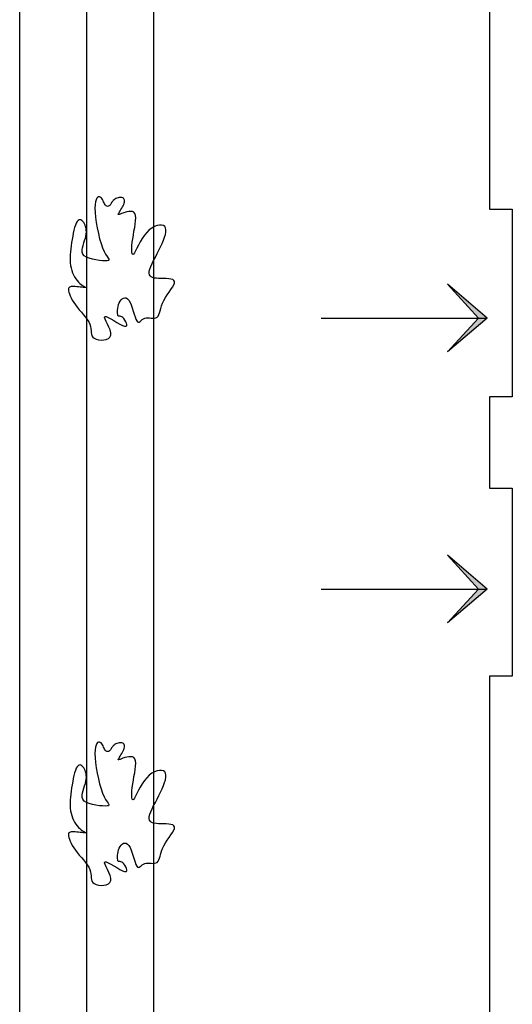
# Model space of a CAD drawing. Extents: x 0 to 118900, y 0 to 84000.
# Drawn here: x 74185 to 74735, y 62372 to 63472 of the extents above; entities that cross this region are included whole.
import ezdxf

# ---------------------------------------------------------------- set-up
doc = ezdxf.new("R2010")
doc.units = 0
doc.header["$LTSCALE"] = 300
doc.layers.get('0').update_dxf_attribs({"linetype": 'CONTINUOUS'})

msp = doc.modelspace()

# ---------------------------------------------------------------- linework, layer by layer
at = {"color": 0}
for p, q in [((74184.7, 61271.4), (74184.7, 65024.4)), ((74259.7, 61571.4), (74259.7, 65024.4)), ((74334.7, 61271.4), (74334.7, 65024.4)), ((74709.7, 64724.4), (74709.7, 63260.4)), ((74269.4, 63268.4), (74269, 63265.3)), ((74270, 63270.7), (74269.4, 63268.4)), ((74270.9, 63272.4), (74270, 63270.7)), ((74271.8, 63273.4), (74270.9, 63272.4)), ((74272.8, 63274), (74271.8, 63273.4)), ((74273.8, 63274), (74272.8, 63274)), ((74274.8, 63273.7), (74273.8, 63274)), ((74275.7, 63273), (74274.8, 63273.7)), ((74276.4, 63272.1), (74275.7, 63273)), ((74277.2, 63270.9), (74276.4, 63272.1)), ((74277.8, 63269.7), (74277.2, 63270.9)), ((74278.4, 63268.4), (74277.8, 63269.7)), ((74279, 63267.2), (74278.4, 63268.4)), ((74279.6, 63266), (74279, 63267.2)), ((74286.9, 63266.7), (74286.4, 63265.9)), ((74287.4, 63267.5), (74286.9, 63266.7)), ((74287.9, 63268.3), (74287.4, 63267.5)), ((74288.6, 63269.2), (74287.9, 63268.3)), ((74289.3, 63270), (74288.6, 63269.2)), ((74290.2, 63270.7), (74289.3, 63270)), ((74291.1, 63271.4), (74290.2, 63270.7)), ((74292.2, 63272), (74291.1, 63271.4)), ((74293.4, 63272.5), (74292.2, 63272)), ((74294.6, 63272.9), (74293.4, 63272.5)), ((74295.8, 63273.2), (74294.6, 63272.9)), ((74297, 63273.3), (74295.8, 63273.2)), ((74298.1, 63273.3), (74297, 63273.3)), ((74299, 63273.2), (74298.1, 63273.3)), ((74299.9, 63272.9), (74299, 63273.2)), ((74300.6, 63272.5), (74299.9, 63272.9)), ((74301.1, 63271.9), (74300.6, 63272.5)), ((74300.9, 63265.6), (74301.4, 63267)), ((74301.5, 63271.2), (74301.1, 63271.9)), ((74301.4, 63267), (74301.7, 63268.2)), ((74301.8, 63270.3), (74301.5, 63271.2)), ((74301.7, 63268.2), (74301.8, 63269.4)), ((74301.8, 63269.4), (74301.8, 63270.3)), ((74269, 63265.3), (74268.8, 63261.3)), ((74268.8, 63261.3), (74269, 63256.6)), ((74269, 63256.6), (74269.5, 63251.2)), ((74280.2, 63265.1), (74279.6, 63266)), ((74280.9, 63264.3), (74280.2, 63265.1)), ((74281.5, 63263.8), (74280.9, 63264.3)), ((74282.2, 63263.5), (74281.5, 63263.8)), ((74282.9, 63263.3), (74282.2, 63263.5)), ((74283.5, 63263.4), (74282.9, 63263.3)), ((74284.1, 63263.6), (74283.5, 63263.4)), ((74284.8, 63264), (74284.1, 63263.6)), ((74285.3, 63264.5), (74284.8, 63264)), ((74285.9, 63265.1), (74285.3, 63264.5)), ((74286.4, 63265.9), (74285.9, 63265.1)), ((74294.9, 63254.8), (74295.2, 63255.4)), ((74295.2, 63255.4), (74295.7, 63256.2)), ((74295.7, 63256.2), (74296.4, 63257.2)), ((74296.4, 63257.2), (74297.1, 63258.4)), ((74298.4, 63255.3), (74297, 63254.8)), ((74297.1, 63258.4), (74297.9, 63259.7)), ((74297.9, 63259.7), (74298.7, 63261.2)), ((74300.1, 63255.9), (74298.4, 63255.3)), ((74298.7, 63261.2), (74299.5, 63262.7)), ((74299.5, 63262.7), (74300.3, 63264.1)), ((74302.1, 63256.6), (74300.1, 63255.9)), ((74300.3, 63264.1), (74300.9, 63265.6)), ((74304.3, 63257.2), (74302.1, 63256.6)), ((74306.5, 63257.7), (74304.3, 63257.2)), ((74308.7, 63257.8), (74306.5, 63257.7)), ((74310.6, 63257.5), (74308.7, 63257.8)), ((74312.2, 63256.7), (74310.6, 63257.5)), ((74313.4, 63255.3), (74312.2, 63256.7)), ((74314.1, 63253.2), (74313.4, 63255.3)), ((74709.7, 63260.4), (74735.2, 63260.4)), ((74735.2, 63260.4), (74735.2, 63050.4)), ((74247.8, 63244.7), (74246.9, 63242.5)), ((74248.8, 63246.5), (74247.8, 63244.7)), ((74249.9, 63247.7), (74248.8, 63246.5)), ((74251, 63248.3), (74249.9, 63247.7)), ((74252.1, 63248.4), (74251, 63248.3)), ((74253.2, 63248.2), (74252.1, 63248.4)), ((74254.3, 63247.5), (74253.2, 63248.2)), ((74255.3, 63246.5), (74254.3, 63247.5)), ((74256.3, 63245.3), (74255.3, 63246.5)), ((74257.1, 63243.9), (74256.3, 63245.3)), ((74269.5, 63251.2), (74270.3, 63245.3)), ((74270.3, 63245.3), (74271.3, 63239.2)), ((74294.8, 63254.4), (74294.9, 63254.8)), ((74294.9, 63254.2), (74294.8, 63254.4)), ((74295.3, 63254.2), (74294.9, 63254.2)), ((74296, 63254.4), (74295.3, 63254.2)), ((74297, 63254.8), (74296, 63254.4)), ((74313.8, 63243.5), (74314.2, 63247.2)), ((74314.4, 63250.4), (74314.1, 63253.2)), ((74314.2, 63247.2), (74314.4, 63250.4)), ((74244.5, 63233.4), (74243.9, 63229.9)), ((74245.3, 63236.7), (74244.5, 63233.4)), ((74246.1, 63239.8), (74245.3, 63236.7)), ((74246.9, 63242.5), (74246.1, 63239.8)), ((74257.8, 63242.3), (74257.1, 63243.9)), ((74258.4, 63240.7), (74257.8, 63242.3)), ((74258.9, 63238.8), (74258.4, 63240.7)), ((74259.1, 63236.9), (74258.9, 63238.8)), ((74259.2, 63234.8), (74259.1, 63236.9)), ((74259.1, 63232.6), (74259.2, 63234.8)), ((74271.3, 63239.2), (74272.6, 63233.1)), ((74311.7, 63231.3), (74312.4, 63235.5)), ((74312.4, 63235.5), (74313.2, 63239.6)), ((74313.2, 63239.6), (74313.8, 63243.5)), ((74326.7, 63234.3), (74324.1, 63231)), ((74329.5, 63237), (74326.7, 63234.3)), ((74332.4, 63239.1), (74329.5, 63237)), ((74335.4, 63240.8), (74332.4, 63239.1)), ((74338.2, 63241.9), (74335.4, 63240.8)), ((74340.9, 63242.4), (74338.2, 63241.9)), ((74343.3, 63242.4), (74340.9, 63242.4)), ((74345.3, 63241.9), (74343.3, 63242.4)), ((74346.8, 63240.8), (74345.3, 63241.9)), ((74347.7, 63239.3), (74346.8, 63240.8)), ((74347.5, 63231.9), (74348, 63234.8)), ((74348.1, 63237.2), (74347.7, 63239.3)), ((74348, 63234.8), (74348.1, 63237.2)), ((74242.7, 63222.8), (74242.1, 63219.3)), ((74243.2, 63226.4), (74242.7, 63222.8)), ((74243.9, 63229.9), (74243.2, 63226.4)), ((74255.5, 63219.8), (74256.3, 63222.5)), ((74256.3, 63222.5), (74257.3, 63225.1)), ((74257.3, 63225.1), (74258.1, 63227.7)), ((74258.1, 63227.7), (74258.7, 63230.2)), ((74258.7, 63230.2), (74259.1, 63232.6)), ((74272.6, 63233.1), (74274, 63227.2)), ((74274, 63227.2), (74275.6, 63221.8)), ((74310.1, 63219.7), (74310.4, 63223.3)), ((74310.4, 63223.3), (74311, 63227.2)), ((74311, 63227.2), (74311.7, 63231.3)), ((74319.5, 63223.8), (74317.5, 63220.1)), ((74321.7, 63227.5), (74319.5, 63223.8)), ((74324.1, 63231), (74321.7, 63227.5)), ((74343.8, 63221.8), (74345.3, 63225.4)), ((74345.3, 63225.4), (74346.6, 63228.8)), ((74346.6, 63228.8), (74347.5, 63231.9)), ((74241.3, 63212.6), (74241.1, 63209.4)), ((74241.7, 63215.9), (74241.3, 63212.6)), ((74242.1, 63219.3), (74241.7, 63215.9)), ((74254.4, 63214.7), (74254.8, 63217.2)), ((74254.6, 63212.3), (74254.4, 63214.7)), ((74255.3, 63210.1), (74254.6, 63212.3)), ((74254.8, 63217.2), (74255.5, 63219.8)), ((74275.6, 63221.8), (74277.2, 63217)), ((74277.2, 63217), (74279, 63213.1)), ((74279, 63213.1), (74280.7, 63209.9)), ((74309.9, 63216.5), (74310.1, 63219.7)), ((74309.9, 63213.7), (74309.9, 63216.5)), ((74310, 63211.6), (74309.9, 63213.7)), ((74310.4, 63210.2), (74310, 63211.6)), ((74312.9, 63211.5), (74311.9, 63210.1)), ((74314.2, 63213.8), (74312.9, 63211.5)), ((74315.7, 63216.7), (74314.2, 63213.8)), ((74317.5, 63220.1), (74315.7, 63216.7)), ((74338.3, 63210.5), (74340.2, 63214.3)), ((74340.2, 63214.3), (74342.1, 63218.1)), ((74342.1, 63218.1), (74343.8, 63221.8)), ((74241.1, 63209.4), (74241, 63206.3)), ((74241, 63206.3), (74241, 63203.2)), ((74241, 63203.2), (74241.2, 63200.2)), ((74241.2, 63200.2), (74241.5, 63197.3)), ((74256.9, 63208.2), (74255.3, 63210.1)), ((74259.3, 63206.6), (74256.9, 63208.2)), ((74262.5, 63205.3), (74259.3, 63206.6)), ((74266.1, 63204.2), (74262.5, 63205.3)), ((74269.9, 63203.5), (74266.1, 63204.2)), ((74273.7, 63202.9), (74269.9, 63203.5)), ((74277.2, 63202.6), (74273.7, 63202.9)), ((74280.3, 63202.5), (74277.2, 63202.6)), ((74282.5, 63202.6), (74280.3, 63202.5)), ((74280.7, 63209.9), (74282.3, 63207.4)), ((74282.3, 63207.4), (74283.5, 63205.6)), ((74283.9, 63202.9), (74282.5, 63202.6)), ((74283.5, 63205.6), (74284.2, 63204.3)), ((74284.4, 63203.4), (74283.9, 63202.9)), ((74284.2, 63204.3), (74284.4, 63203.4)), ((74311, 63209.7), (74310.4, 63210.2)), ((74311.9, 63210.1), (74311, 63209.7)), ((74332.7, 63199.5), (74334.4, 63203)), ((74334.4, 63203), (74336.3, 63206.7)), ((74336.3, 63206.7), (74338.3, 63210.5)), ((74241.5, 63197.3), (74242.1, 63194.5)), ((74242.1, 63194.5), (74242.9, 63191.8)), ((74242.9, 63191.8), (74243.8, 63189.2)), ((74243.8, 63189.2), (74244.9, 63186.7)), ((74329.4, 63188.7), (74329.5, 63190.8)), ((74329.5, 63190.8), (74330.2, 63193.3)), ((74330.2, 63193.3), (74331.3, 63196.3)), ((74331.3, 63196.3), (74332.7, 63199.5)), ((74244.9, 63186.7), (74246.1, 63184.5)), ((74246.1, 63184.5), (74247.4, 63182.3)), ((74247.4, 63182.3), (74248.8, 63180.4)), ((74248.8, 63180.4), (74250.4, 63178.8)), ((74250.4, 63178.8), (74251.9, 63177.3)), ((74329.7, 63187), (74329.4, 63188.7)), ((74330.4, 63185.6), (74329.7, 63187)), ((74331.6, 63184.6), (74330.4, 63185.6)), ((74333.2, 63183.8), (74331.6, 63184.6)), ((74335.1, 63183.3), (74333.2, 63183.8)), ((74337.4, 63183), (74335.1, 63183.3)), ((74339.9, 63182.8), (74337.4, 63183)), ((74342.7, 63182.7), (74339.9, 63182.8)), ((74345.6, 63182.7), (74342.7, 63182.7)), ((74348.5, 63182.6), (74345.6, 63182.7)), ((74351.2, 63182.4), (74348.5, 63182.6)), ((74353.7, 63182.1), (74351.2, 63182.4)), ((74355.7, 63181.5), (74353.7, 63182.1)), ((74357.1, 63180.6), (74355.7, 63181.5)), ((74357.7, 63179.3), (74357.1, 63180.6)), ((74357.6, 63177.6), (74357.7, 63179.3)), ((74239.4, 63171.7), (74239.2, 63170.5)), ((74239.2, 63170.5), (74239.3, 63169.1)), ((74239.3, 63169.1), (74239.6, 63167.4)), ((74239.8, 63172.5), (74239.4, 63171.7)), ((74239.6, 63167.4), (74240.2, 63165.5)), ((74240.4, 63173.1), (74239.8, 63172.5)), ((74241.3, 63173.5), (74240.4, 63173.1)), ((74242.4, 63173.7), (74241.3, 63173.5)), ((74243.6, 63173.8), (74242.4, 63173.7)), ((74245.1, 63173.8), (74243.6, 63173.8)), ((74246.7, 63173.7), (74245.1, 63173.8)), ((74248.5, 63173.5), (74246.7, 63173.7)), ((74250.4, 63173.3), (74248.5, 63173.5)), ((74252.2, 63173.1), (74250.4, 63173.3)), ((74251.9, 63177.3), (74253.5, 63176.1)), ((74254, 63172.9), (74252.2, 63173.1)), ((74253.5, 63176.1), (74254.9, 63175.1)), ((74255.6, 63172.7), (74254, 63172.9)), ((74254.9, 63175.1), (74256.2, 63174.3)), ((74256.9, 63172.6), (74255.6, 63172.7)), ((74256.2, 63174.3), (74257.3, 63173.6)), ((74257.9, 63172.6), (74256.9, 63172.6)), ((74257.3, 63173.6), (74258.1, 63173.2)), ((74258.4, 63172.7), (74257.9, 63172.6)), ((74258.1, 63173.2), (74258.5, 63172.8)), ((74258.5, 63172.8), (74258.4, 63172.7)), ((74349.5, 63164.5), (74351.6, 63167.5)), ((74351.6, 63167.5), (74353.6, 63170.4)), ((74353.6, 63170.4), (74355.4, 63173.1)), ((74355.4, 63173.1), (74356.8, 63175.5)), ((74356.8, 63175.5), (74357.6, 63177.6)), ((74707, 63138.6), (74662.6, 63176.5)), ((74662.6, 63176.5), (74697.6, 63138.6)), ((74240.2, 63165.5), (74241, 63163.4)), ((74241, 63163.4), (74242.1, 63161.1)), ((74242.1, 63161.1), (74243.5, 63158.6)), ((74243.5, 63158.6), (74245.1, 63156)), ((74295.9, 63155.6), (74296.8, 63157.4)), ((74296.8, 63157.4), (74298, 63158.9)), ((74298, 63158.9), (74299.3, 63160.1)), ((74299.3, 63160.1), (74300.8, 63160.9)), ((74300.8, 63160.9), (74302.2, 63161.2)), ((74302.2, 63161.2), (74303.8, 63161)), ((74303.8, 63161), (74305.2, 63160.1)), ((74305.2, 63160.1), (74306.7, 63158.5)), ((74306.7, 63158.5), (74308, 63156.1)), ((74308, 63156.1), (74309.3, 63153.2)), ((74344.4, 63155.2), (74345.8, 63158.3)), ((74345.8, 63158.3), (74347.5, 63161.4)), ((74347.5, 63161.4), (74349.5, 63164.5)), ((74245.1, 63156), (74246.9, 63153.3)), ((74246.9, 63153.3), (74249, 63150.6)), ((74249, 63150.6), (74251.3, 63147.9)), ((74251.3, 63147.9), (74253.7, 63145.1)), ((74253.7, 63145.1), (74256, 63142.3)), ((74294, 63147.4), (74294.2, 63149.4)), ((74294, 63145.5), (74294, 63147.4)), ((74294.1, 63143.8), (74294, 63145.5)), ((74294.2, 63149.4), (74294.6, 63151.5)), ((74294.6, 63151.5), (74295.1, 63153.6)), ((74295.1, 63153.6), (74295.9, 63155.6)), ((74309.3, 63153.2), (74310.5, 63149.9)), ((74310.5, 63149.9), (74311.6, 63146.4)), ((74311.6, 63146.4), (74312.6, 63143)), ((74341, 63144.4), (74341.7, 63146.8)), ((74341.7, 63146.8), (74342.4, 63149.4)), ((74342.4, 63149.4), (74343.3, 63152.2)), ((74343.3, 63152.2), (74344.4, 63155.2)), ((74256, 63142.3), (74258.2, 63139.6)), ((74258.2, 63139.6), (74260.2, 63136.9)), ((74260.2, 63136.9), (74261.8, 63134.2)), ((74261.8, 63134.2), (74263.1, 63131.6)), ((74279.6, 63139.2), (74279.9, 63140.2)), ((74280.1, 63137.3), (74279.6, 63139.2)), ((74279.9, 63140.2), (74281.3, 63140.1)), ((74281.3, 63134.8), (74280.1, 63137.3)), ((74281.3, 63140.1), (74283.6, 63139.2)), ((74282.8, 63131.7), (74281.3, 63134.8)), ((74283.6, 63139.2), (74286.5, 63137.6)), ((74286.5, 63137.6), (74289.9, 63135.7)), ((74289.9, 63135.7), (74293.4, 63133.7)), ((74294.3, 63142.4), (74294.1, 63143.8)), ((74294.5, 63141.4), (74294.3, 63142.4)), ((74294.9, 63140.8), (74294.5, 63141.4)), ((74295.3, 63140.5), (74294.9, 63140.8)), ((74295.8, 63140.5), (74295.3, 63140.5)), ((74296.4, 63140.5), (74295.8, 63140.5)), ((74297.1, 63140.5), (74296.4, 63140.5)), ((74297.9, 63140.4), (74297.1, 63140.5)), ((74298.8, 63139.9), (74297.9, 63140.4)), ((74299.8, 63139.1), (74298.8, 63139.9)), ((74301, 63137.9), (74299.8, 63139.1)), ((74302.1, 63136.3), (74301, 63137.9)), ((74303.2, 63134.5), (74302.1, 63136.3)), ((74304, 63132.8), (74303.2, 63134.5)), ((74312.6, 63143), (74313.6, 63139.9)), ((74313.6, 63139.9), (74314.6, 63137.3)), ((74314.6, 63137.3), (74315.5, 63135.3)), ((74315.5, 63135.3), (74316.4, 63134.2)), ((74316.4, 63134.2), (74317.3, 63133.9)), ((74317.3, 63133.9), (74318.3, 63134.1)), ((74318.3, 63134.1), (74319.3, 63134.8)), ((74319.3, 63134.8), (74320.4, 63135.7)), ((74320.4, 63135.7), (74321.6, 63136.8)), ((74321.6, 63136.8), (74323, 63137.7)), ((74323, 63137.7), (74324.5, 63138.4)), ((74324.5, 63138.4), (74326.2, 63138.8)), ((74326.2, 63138.8), (74328, 63138.9)), ((74328, 63138.9), (74329.9, 63138.8)), ((74329.9, 63138.8), (74331.8, 63138.6)), ((74331.8, 63138.6), (74333.7, 63138.5)), ((74333.7, 63138.5), (74335.5, 63138.6)), ((74335.5, 63138.6), (74337, 63138.9)), ((74337, 63138.9), (74338.4, 63139.6)), ((74338.4, 63139.6), (74339.4, 63140.8)), ((74339.4, 63140.8), (74340.3, 63142.4)), ((74340.3, 63142.4), (74341, 63144.4)), ((74521.5, 63138.6), (74707, 63138.6)), ((74707, 63138.6), (74662.6, 63100.8)), ((74662.6, 63100.8), (74697.6, 63138.6)), ((74263.1, 63131.6), (74263.8, 63129.1)), ((74263.8, 63129.1), (74264.3, 63126.7)), ((74264.3, 63126.7), (74264.5, 63124.4)), ((74264.5, 63124.4), (74264.6, 63122.3)), ((74284.4, 63128.5), (74282.8, 63131.7)), ((74285.7, 63125.2), (74284.4, 63128.5)), ((74286.5, 63122.1), (74285.7, 63125.2)), ((74293.4, 63133.7), (74296.7, 63131.8)), ((74296.7, 63131.8), (74299.7, 63130.3)), ((74299.7, 63130.3), (74302, 63129.5)), ((74302, 63129.5), (74303.5, 63129.4)), ((74303.5, 63129.4), (74304.3, 63130.1)), ((74304.4, 63131.3), (74304, 63132.8)), ((74304.3, 63130.1), (74304.4, 63131.3)), ((74264.6, 63122.3), (74264.9, 63120.4)), ((74264.9, 63120.4), (74265.4, 63118.6)), ((74265.4, 63118.6), (74266.4, 63117.1)), ((74266.4, 63117.1), (74267.9, 63115.9)), ((74267.9, 63115.9), (74270, 63114.9)), ((74270, 63114.9), (74272.7, 63114.2)), ((74272.7, 63114.2), (74275.6, 63113.9)), ((74275.6, 63113.9), (74278.6, 63114.1)), ((74278.6, 63114.1), (74281.4, 63114.6)), ((74281.4, 63114.6), (74283.8, 63115.6)), ((74283.8, 63115.6), (74285.6, 63117.2)), ((74285.6, 63117.2), (74286.6, 63119.3)), ((74286.6, 63119.3), (74286.5, 63122.1)), ((74735.2, 63050.4), (74709.7, 63050.4)), ((74709.7, 63050.4), (74709.7, 62948.4)), ((74709.7, 62948.4), (74735.2, 62948.4)), ((74735.2, 62948.4), (74735.2, 62738.4)), ((74662.6, 62873.6), (74697.6, 62835.7)), ((74707, 62835.7), (74662.6, 62873.6)), ((74521.5, 62835.7), (74707, 62835.7)), ((74662.6, 62797.8), (74697.6, 62835.7)), ((74707, 62835.7), (74662.6, 62797.8)), ((74735.2, 62738.4), (74709.7, 62738.4)), ((74709.7, 62738.4), (74709.7, 62592.9)), ((74270, 62661.4), (74269.4, 62659)), ((74270.9, 62663), (74270, 62661.4)), ((74271.8, 62664.1), (74270.9, 62663)), ((74272.8, 62664.6), (74271.8, 62664.1)), ((74273.8, 62664.7), (74272.8, 62664.6)), ((74274.8, 62664.3), (74273.8, 62664.7)), ((74275.7, 62663.7), (74274.8, 62664.3)), ((74276.4, 62662.7), (74275.7, 62663.7)), ((74277.2, 62661.6), (74276.4, 62662.7)), ((74277.8, 62660.4), (74277.2, 62661.6)), ((74290.2, 62661.4), (74289.3, 62660.7)), ((74291.1, 62662.1), (74290.2, 62661.4)), ((74292.2, 62662.7), (74291.1, 62662.1)), ((74293.4, 62663.2), (74292.2, 62662.7)), ((74294.6, 62663.6), (74293.4, 62663.2)), ((74295.8, 62663.8), (74294.6, 62663.6)), ((74297, 62664), (74295.8, 62663.8)), ((74298.1, 62664), (74297, 62664)), ((74299, 62663.9), (74298.1, 62664)), ((74299.9, 62663.6), (74299, 62663.9)), ((74300.6, 62663.1), (74299.9, 62663.6)), ((74301.1, 62662.6), (74300.6, 62663.1)), ((74301.5, 62661.9), (74301.1, 62662.6)), ((74301.8, 62661), (74301.5, 62661.9)), ((74301.8, 62660), (74301.8, 62661)), ((74269, 62655.9), (74268.8, 62652)), ((74268.8, 62652), (74269, 62647.2)), ((74269.4, 62659), (74269, 62655.9)), ((74278.4, 62659.1), (74277.8, 62660.4)), ((74279, 62657.8), (74278.4, 62659.1)), ((74279.6, 62656.7), (74279, 62657.8)), ((74280.2, 62655.7), (74279.6, 62656.7)), ((74280.9, 62655), (74280.2, 62655.7)), ((74281.5, 62654.4), (74280.9, 62655)), ((74282.2, 62654.1), (74281.5, 62654.4)), ((74282.9, 62654), (74282.2, 62654.1)), ((74283.5, 62654.1), (74282.9, 62654)), ((74284.1, 62654.3), (74283.5, 62654.1)), ((74284.8, 62654.7), (74284.1, 62654.3)), ((74285.3, 62655.2), (74284.8, 62654.7)), ((74285.9, 62655.8), (74285.3, 62655.2)), ((74286.4, 62656.5), (74285.9, 62655.8)), ((74286.9, 62657.3), (74286.4, 62656.5)), ((74287.4, 62658.1), (74286.9, 62657.3)), ((74287.9, 62659), (74287.4, 62658.1)), ((74288.6, 62659.8), (74287.9, 62659)), ((74289.3, 62660.7), (74288.6, 62659.8)), ((74297.1, 62649), (74297.9, 62650.4)), ((74297.9, 62650.4), (74298.7, 62651.8)), ((74298.7, 62651.8), (74299.5, 62653.3)), ((74299.5, 62653.3), (74300.3, 62654.8)), ((74300.3, 62654.8), (74300.9, 62656.3)), ((74300.9, 62656.3), (74301.4, 62657.6)), ((74301.4, 62657.6), (74301.7, 62658.9)), ((74301.7, 62658.9), (74301.8, 62660)), ((74251, 62639), (74249.9, 62638.3)), ((74252.1, 62639.1), (74251, 62639)), ((74253.2, 62638.8), (74252.1, 62639.1)), ((74269, 62647.2), (74269.5, 62641.8)), ((74269.5, 62641.8), (74270.3, 62636)), ((74294.8, 62645.1), (74294.9, 62645.4)), ((74294.9, 62644.9), (74294.8, 62645.1)), ((74294.9, 62645.4), (74295.2, 62646)), ((74295.3, 62644.9), (74294.9, 62644.9)), ((74295.2, 62646), (74295.7, 62646.8)), ((74296, 62645.1), (74295.3, 62644.9)), ((74295.7, 62646.8), (74296.4, 62647.8)), ((74297, 62645.4), (74296, 62645.1)), ((74296.4, 62647.8), (74297.1, 62649)), ((74298.4, 62646), (74297, 62645.4)), ((74300.1, 62646.6), (74298.4, 62646)), ((74302.1, 62647.3), (74300.1, 62646.6)), ((74304.3, 62647.9), (74302.1, 62647.3)), ((74306.5, 62648.3), (74304.3, 62647.9)), ((74308.7, 62648.4), (74306.5, 62648.3)), ((74310.6, 62648.2), (74308.7, 62648.4)), ((74312.2, 62647.4), (74310.6, 62648.2)), ((74313.4, 62646), (74312.2, 62647.4)), ((74314.1, 62643.8), (74313.4, 62646)), ((74314.4, 62641.1), (74314.1, 62643.8)), ((74314.2, 62637.8), (74314.4, 62641.1)), ((74246.1, 62630.4), (74245.3, 62627.4)), ((74246.9, 62633.1), (74246.1, 62630.4)), ((74247.8, 62635.4), (74246.9, 62633.1)), ((74248.8, 62637.2), (74247.8, 62635.4)), ((74249.9, 62638.3), (74248.8, 62637.2)), ((74254.3, 62638.2), (74253.2, 62638.8)), ((74255.3, 62637.2), (74254.3, 62638.2)), ((74256.3, 62636), (74255.3, 62637.2)), ((74257.1, 62634.6), (74256.3, 62636)), ((74257.8, 62633), (74257.1, 62634.6)), ((74258.4, 62631.3), (74257.8, 62633)), ((74258.9, 62629.5), (74258.4, 62631.3)), ((74259.1, 62627.5), (74258.9, 62629.5)), ((74270.3, 62636), (74271.3, 62629.9)), ((74271.3, 62629.9), (74272.6, 62623.8)), ((74312.4, 62626.2), (74313.2, 62630.3)), ((74313.2, 62630.3), (74313.8, 62634.2)), ((74313.8, 62634.2), (74314.2, 62637.8)), ((74332.4, 62629.8), (74329.5, 62627.6)), ((74335.4, 62631.4), (74332.4, 62629.8)), ((74338.2, 62632.5), (74335.4, 62631.4)), ((74340.9, 62633.1), (74338.2, 62632.5)), ((74343.3, 62633.1), (74340.9, 62633.1)), ((74345.3, 62632.6), (74343.3, 62633.1)), ((74346.8, 62631.5), (74345.3, 62632.6)), ((74347.7, 62629.9), (74346.8, 62631.5)), ((74348.1, 62627.9), (74347.7, 62629.9)), ((74243.2, 62617.1), (74242.7, 62613.5)), ((74243.9, 62620.6), (74243.2, 62617.1)), ((74244.5, 62624.1), (74243.9, 62620.6)), ((74245.3, 62627.4), (74244.5, 62624.1)), ((74257.3, 62615.8), (74258.1, 62618.4)), ((74258.1, 62618.4), (74258.7, 62620.9)), ((74258.7, 62620.9), (74259.1, 62623.2)), ((74259.2, 62625.4), (74259.1, 62627.5)), ((74259.1, 62623.2), (74259.2, 62625.4)), ((74272.6, 62623.8), (74274, 62617.9)), ((74274, 62617.9), (74275.6, 62612.4)), ((74310.4, 62614), (74311, 62617.9)), ((74311, 62617.9), (74311.7, 62622)), ((74311.7, 62622), (74312.4, 62626.2)), ((74321.7, 62618.1), (74319.5, 62614.4)), ((74324.1, 62621.7), (74321.7, 62618.1)), ((74326.7, 62624.9), (74324.1, 62621.7)), ((74329.5, 62627.6), (74326.7, 62624.9)), ((74345.3, 62616.1), (74346.6, 62619.5)), ((74346.6, 62619.5), (74347.5, 62622.6)), ((74347.5, 62622.6), (74348, 62625.4)), ((74348, 62625.4), (74348.1, 62627.9)), ((74241.7, 62606.6), (74241.3, 62603.3)), ((74242.1, 62610), (74241.7, 62606.6)), ((74242.7, 62613.5), (74242.1, 62610)), ((74254.4, 62605.3), (74254.8, 62607.9)), ((74254.8, 62607.9), (74255.5, 62610.5)), ((74255.5, 62610.5), (74256.3, 62613.2)), ((74256.3, 62613.2), (74257.3, 62615.8)), ((74275.6, 62612.4), (74277.2, 62607.7)), ((74277.2, 62607.7), (74279, 62603.7)), ((74309.9, 62607.1), (74310.1, 62610.4)), ((74309.9, 62604.4), (74309.9, 62607.1)), ((74310.1, 62610.4), (74310.4, 62614)), ((74315.7, 62607.4), (74314.2, 62604.4)), ((74317.5, 62610.8), (74315.7, 62607.4)), ((74319.5, 62614.4), (74317.5, 62610.8)), ((74340.2, 62605), (74342.1, 62608.8)), ((74342.1, 62608.8), (74343.8, 62612.5)), ((74343.8, 62612.5), (74345.3, 62616.1)), ((74241.1, 62600.1), (74241, 62596.9)), ((74241, 62596.9), (74241, 62593.9)), ((74241.3, 62603.3), (74241.1, 62600.1)), ((74254.6, 62602.9), (74254.4, 62605.3)), ((74255.3, 62600.8), (74254.6, 62602.9)), ((74256.9, 62598.8), (74255.3, 62600.8)), ((74259.3, 62597.2), (74256.9, 62598.8)), ((74262.5, 62595.9), (74259.3, 62597.2)), ((74266.1, 62594.9), (74262.5, 62595.9)), ((74279, 62603.7), (74280.7, 62600.6)), ((74280.7, 62600.6), (74282.3, 62598.1)), ((74282.3, 62598.1), (74283.5, 62596.3)), ((74283.5, 62596.3), (74284.2, 62595)), ((74284.2, 62595), (74284.4, 62594.1)), ((74310, 62602.3), (74309.9, 62604.4)), ((74310.4, 62600.9), (74310, 62602.3)), ((74311, 62600.3), (74310.4, 62600.9)), ((74311.9, 62600.7), (74311, 62600.3)), ((74312.9, 62602.2), (74311.9, 62600.7)), ((74314.2, 62604.4), (74312.9, 62602.2)), ((74334.4, 62593.7), (74336.3, 62597.3)), ((74336.3, 62597.3), (74338.3, 62601.1)), ((74338.3, 62601.1), (74340.2, 62605)), ((74241, 62593.9), (74241.2, 62590.9)), ((74241.2, 62590.9), (74241.5, 62588)), ((74241.5, 62588), (74242.1, 62585.2)), ((74242.1, 62585.2), (74242.9, 62582.5)), ((74269.9, 62594.1), (74266.1, 62594.9)), ((74273.7, 62593.6), (74269.9, 62594.1)), ((74277.2, 62593.3), (74273.7, 62593.6)), ((74280.3, 62593.2), (74277.2, 62593.3)), ((74282.5, 62593.3), (74280.3, 62593.2)), ((74283.9, 62593.6), (74282.5, 62593.3)), ((74284.4, 62594.1), (74283.9, 62593.6)), ((74329.5, 62581.5), (74330.2, 62584)), ((74330.2, 62584), (74331.3, 62586.9)), ((74331.3, 62586.9), (74332.7, 62590.2)), ((74332.7, 62590.2), (74334.4, 62593.7)), ((74709.7, 62592.9), (74709.7, 62162.4)), ((74242.9, 62582.5), (74243.8, 62579.9)), ((74243.8, 62579.9), (74244.9, 62577.4)), ((74244.9, 62577.4), (74246.1, 62575.1)), ((74246.1, 62575.1), (74247.4, 62573)), ((74247.4, 62573), (74248.8, 62571.1)), ((74329.4, 62579.3), (74329.5, 62581.5)), ((74329.7, 62577.6), (74329.4, 62579.3)), ((74330.4, 62576.3), (74329.7, 62577.6)), ((74331.6, 62575.2), (74330.4, 62576.3)), ((74333.2, 62574.5), (74331.6, 62575.2)), ((74335.1, 62574), (74333.2, 62574.5)), ((74337.4, 62573.6), (74335.1, 62574)), ((74339.9, 62573.5), (74337.4, 62573.6)), ((74342.7, 62573.4), (74339.9, 62573.5)), ((74345.6, 62573.3), (74342.7, 62573.4)), ((74348.5, 62573.3), (74345.6, 62573.3)), ((74351.2, 62573.1), (74348.5, 62573.3)), ((74353.7, 62572.7), (74351.2, 62573.1)), ((74239.4, 62562.3), (74239.2, 62561.2)), ((74239.8, 62563.2), (74239.4, 62562.3)), ((74240.4, 62563.8), (74239.8, 62563.2)), ((74241.3, 62564.2), (74240.4, 62563.8)), ((74242.4, 62564.4), (74241.3, 62564.2)), ((74243.6, 62564.5), (74242.4, 62564.4)), ((74245.1, 62564.4), (74243.6, 62564.5)), ((74246.7, 62564.3), (74245.1, 62564.4)), ((74248.5, 62564.1), (74246.7, 62564.3)), ((74250.4, 62563.9), (74248.5, 62564.1)), ((74248.8, 62571.1), (74250.4, 62569.4)), ((74250.4, 62569.4), (74251.9, 62568)), ((74252.2, 62563.7), (74250.4, 62563.9)), ((74251.9, 62568), (74253.5, 62566.8)), ((74254, 62563.5), (74252.2, 62563.7)), ((74253.5, 62566.8), (74254.9, 62565.7)), ((74255.6, 62563.4), (74254, 62563.5)), ((74254.9, 62565.7), (74256.2, 62564.9)), ((74256.9, 62563.3), (74255.6, 62563.4)), ((74256.2, 62564.9), (74257.3, 62564.3)), ((74257.9, 62563.3), (74256.9, 62563.3)), ((74257.3, 62564.3), (74258.1, 62563.8)), ((74258.4, 62563.3), (74257.9, 62563.3)), ((74258.1, 62563.8), (74258.5, 62563.5)), ((74258.5, 62563.5), (74258.4, 62563.3)), ((74353.6, 62561.1), (74355.4, 62563.8)), ((74355.7, 62572.2), (74353.7, 62572.7)), ((74355.4, 62563.8), (74356.8, 62566.2)), ((74357.1, 62571.3), (74355.7, 62572.2)), ((74356.8, 62566.2), (74357.6, 62568.3)), ((74357.7, 62570), (74357.1, 62571.3)), ((74357.6, 62568.3), (74357.7, 62570)), ((74239.2, 62561.2), (74239.3, 62559.8)), ((74239.3, 62559.8), (74239.6, 62558.1)), ((74239.6, 62558.1), (74240.2, 62556.2)), ((74240.2, 62556.2), (74241, 62554)), ((74241, 62554), (74242.1, 62551.7)), ((74242.1, 62551.7), (74243.5, 62549.3)), ((74299.3, 62550.8), (74300.8, 62551.6)), ((74300.8, 62551.6), (74302.2, 62551.9)), ((74302.2, 62551.9), (74303.8, 62551.6)), ((74303.8, 62551.6), (74305.2, 62550.7)), ((74345.8, 62548.9), (74347.5, 62552.1)), ((74347.5, 62552.1), (74349.5, 62555.2)), ((74349.5, 62555.2), (74351.6, 62558.2)), ((74351.6, 62558.2), (74353.6, 62561.1)), ((74243.5, 62549.3), (74245.1, 62546.7)), ((74245.1, 62546.7), (74246.9, 62544)), ((74246.9, 62544), (74249, 62541.3)), ((74249, 62541.3), (74251.3, 62538.5)), ((74294, 62538.1), (74294.2, 62540.1)), ((74294.2, 62540.1), (74294.6, 62542.2)), ((74294.6, 62542.2), (74295.1, 62544.3)), ((74295.1, 62544.3), (74295.9, 62546.2)), ((74295.9, 62546.2), (74296.8, 62548)), ((74296.8, 62548), (74298, 62549.6)), ((74298, 62549.6), (74299.3, 62550.8)), ((74305.2, 62550.7), (74306.7, 62549.1)), ((74306.7, 62549.1), (74308, 62546.8)), ((74308, 62546.8), (74309.3, 62543.8)), ((74309.3, 62543.8), (74310.5, 62540.5)), ((74310.5, 62540.5), (74311.6, 62537.1)), ((74341.7, 62537.4), (74342.4, 62540.1)), ((74342.4, 62540.1), (74343.3, 62542.9)), ((74343.3, 62542.9), (74344.4, 62545.9)), ((74344.4, 62545.9), (74345.8, 62548.9)), ((74251.3, 62538.5), (74253.7, 62535.8)), ((74253.7, 62535.8), (74256, 62533)), ((74256, 62533), (74258.2, 62530.2)), ((74258.2, 62530.2), (74260.2, 62527.5)), ((74279.6, 62529.8), (74279.9, 62530.8)), ((74280.1, 62528), (74279.6, 62529.8)), ((74279.9, 62530.8), (74281.3, 62530.8)), ((74281.3, 62530.8), (74283.6, 62529.8)), ((74283.6, 62529.8), (74286.5, 62528.3)), ((74294, 62536.2), (74294, 62538.1)), ((74294.1, 62534.5), (74294, 62536.2)), ((74294.3, 62533.1), (74294.1, 62534.5)), ((74294.5, 62532.1), (74294.3, 62533.1)), ((74294.9, 62531.5), (74294.5, 62532.1)), ((74295.3, 62531.2), (74294.9, 62531.5)), ((74295.8, 62531.1), (74295.3, 62531.2)), ((74296.4, 62531.2), (74295.8, 62531.1)), ((74297.1, 62531.2), (74296.4, 62531.2)), ((74297.9, 62531), (74297.1, 62531.2)), ((74298.8, 62530.6), (74297.9, 62531)), ((74299.8, 62529.8), (74298.8, 62530.6)), ((74301, 62528.5), (74299.8, 62529.8)), ((74311.6, 62537.1), (74312.6, 62533.7)), ((74312.6, 62533.7), (74313.6, 62530.6)), ((74313.6, 62530.6), (74314.6, 62527.9)), ((74323, 62528.4), (74324.5, 62529.1)), ((74324.5, 62529.1), (74326.2, 62529.5)), ((74326.2, 62529.5), (74328, 62529.5)), ((74328, 62529.5), (74329.9, 62529.5)), ((74329.9, 62529.5), (74331.8, 62529.3)), ((74331.8, 62529.3), (74333.7, 62529.2)), ((74333.7, 62529.2), (74335.5, 62529.3)), ((74335.5, 62529.3), (74337, 62529.6)), ((74337, 62529.6), (74338.4, 62530.3)), ((74338.4, 62530.3), (74339.4, 62531.5)), ((74339.4, 62531.5), (74340.3, 62533.1)), ((74340.3, 62533.1), (74341, 62535.1)), ((74341, 62535.1), (74341.7, 62537.4)), ((74260.2, 62527.5), (74261.8, 62524.9)), ((74261.8, 62524.9), (74263.1, 62522.3)), ((74263.1, 62522.3), (74263.8, 62519.7)), ((74263.8, 62519.7), (74264.3, 62517.3)), ((74281.3, 62525.4), (74280.1, 62528)), ((74282.8, 62522.4), (74281.3, 62525.4)), ((74284.4, 62519.1), (74282.8, 62522.4)), ((74285.7, 62515.8), (74284.4, 62519.1)), ((74286.5, 62528.3), (74289.9, 62526.4)), ((74289.9, 62526.4), (74293.4, 62524.4)), ((74293.4, 62524.4), (74296.7, 62522.5)), ((74296.7, 62522.5), (74299.7, 62521)), ((74299.7, 62521), (74302, 62520.1)), ((74302.1, 62527), (74301, 62528.5)), ((74302, 62520.1), (74303.5, 62520.1)), ((74303.2, 62525.2), (74302.1, 62527)), ((74304, 62523.5), (74303.2, 62525.2)), ((74303.5, 62520.1), (74304.3, 62520.7)), ((74304.4, 62521.9), (74304, 62523.5)), ((74304.3, 62520.7), (74304.4, 62521.9)), ((74314.6, 62527.9), (74315.5, 62526)), ((74315.5, 62526), (74316.4, 62524.9)), ((74316.4, 62524.9), (74317.3, 62524.6)), ((74317.3, 62524.6), (74318.3, 62524.8)), ((74318.3, 62524.8), (74319.3, 62525.5)), ((74319.3, 62525.5), (74320.4, 62526.4)), ((74320.4, 62526.4), (74321.6, 62527.4)), ((74321.6, 62527.4), (74323, 62528.4)), ((74264.3, 62517.3), (74264.5, 62515.1)), ((74264.5, 62515.1), (74264.6, 62513)), ((74264.6, 62513), (74264.9, 62511)), ((74264.9, 62511), (74265.4, 62509.3)), ((74265.4, 62509.3), (74266.4, 62507.8)), ((74266.4, 62507.8), (74267.9, 62506.5)), ((74283.8, 62506.3), (74285.6, 62507.9)), ((74285.6, 62507.9), (74286.6, 62510)), ((74286.5, 62512.7), (74285.7, 62515.8)), ((74286.6, 62510), (74286.5, 62512.7)), ((74267.9, 62506.5), (74270, 62505.6)), ((74270, 62505.6), (74272.7, 62504.9)), ((74272.7, 62504.9), (74275.6, 62504.6)), ((74275.6, 62504.6), (74278.6, 62504.7)), ((74278.6, 62504.7), (74281.4, 62505.3)), ((74281.4, 62505.3), (74283.8, 62506.3))]:
    msp.add_line(p, q, dxfattribs=at)
for points in [[(74697.6, 63138.6), (74707, 63138.6), (74662.6, 63176.5)], [(74697.6, 63138.6), (74707, 63138.6), (74662.6, 63100.8)], [(74697.6, 62835.7), (74707, 62835.7), (74662.6, 62873.6)], [(74697.6, 62835.7), (74707, 62835.7), (74662.6, 62797.8)]]:
    msp.add_solid(points, dxfattribs=at)

doc.saveas('drawing.dxf')
